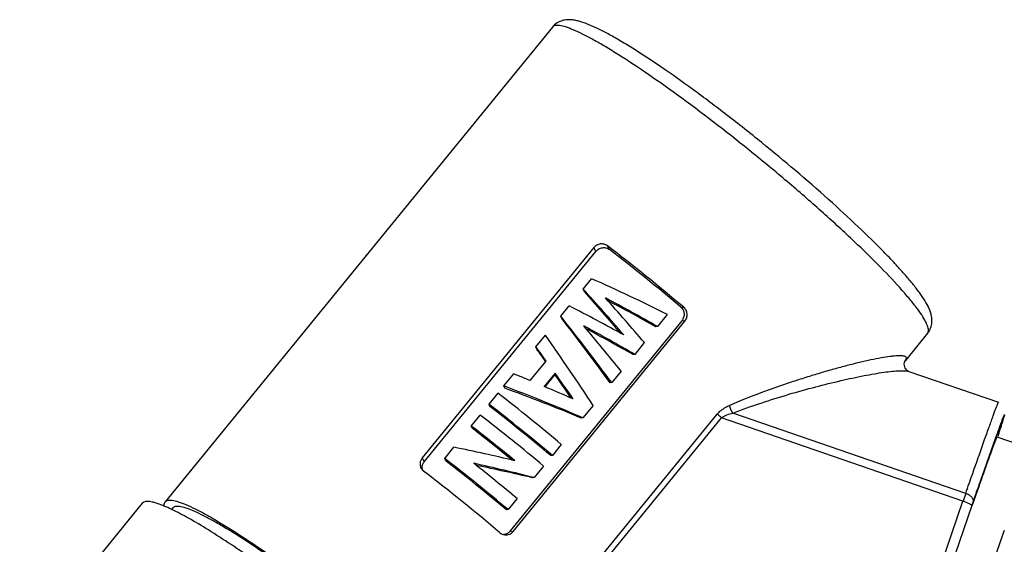
# Model space of a CAD drawing. Units: millimetres. Extents: x 744 to 1083, y 168 to 408.
# Drawn here: x 993 to 1043, y 291 to 317 of the extents above; entities that cross this region are included whole.
import ezdxf

# ---------------------------------------------------------------- set-up
doc = ezdxf.new("R2010")
doc.units = ezdxf.units.MM
doc.header["$MEASUREMENT"] = 0
doc.layers.get('0').update_dxf_attribs({"lineweight": 30})

msp = doc.modelspace()

# ---------------------------------------------------------------- linework, layer by layer
at = {"color": 7, "linetype": 'Continuous'}
for p, q in [((1020.237, 316.992), (1000.402, 292.687)), ((1022.355, 305.697), (1013.567, 294.929)), ((1022.462, 305.505), (1022.355, 305.697)), ((1023.159, 305.598), (1023.052, 305.79)), ((1013.674, 294.737), (1022.462, 305.505)), ((1021.806, 303.579), (1022.237, 304.107)), ((1021.855, 303.464), (1021.806, 303.579)), ((1020.666, 302.183), (1021.097, 302.711)), ((1026.803, 302.662), (1026.959, 302.641)), ((1020.715, 302.067), (1020.666, 302.183)), ((1026.12, 302.278), (1025.616, 301.659)), ((1026.864, 301.958), (1018.077, 291.19)), ((1018.233, 291.169), (1027.02, 301.937)), ((1025.616, 301.659), (1025.532, 301.651)), ((1027.02, 301.937), (1026.864, 301.958)), ((1019.389, 300.617), (1019.876, 301.214)), ((1039.45, 301.312), (1038.31, 299.915)), ((1039.45, 301.312), (1039.486, 301.382)), ((1019.437, 300.501), (1019.389, 300.617)), ((1024.942, 300.834), (1024.448, 300.229)), ((1024.448, 300.229), (1024.364, 300.22)), ((1019.101, 298.888), (1019.919, 299.89)), ((1038.27, 299.827), (1038.271, 299.831)), ((1038.271, 299.831), (1038.363, 300.006)), ((1038.304, 299.907), (1038.31, 299.916)), ((1038.363, 300.006), (1038.31, 299.916)), ((1017.755, 298.615), (1018.258, 299.231)), ((1020.37, 299.266), (1019.815, 298.586)), ((1019.858, 298.568), (1020.367, 299.192)), ((1020.367, 299.192), (1020.37, 299.266)), ((1023.755, 299.379), (1023.27, 298.785)), ((1038.486, 299.36), (1043.077, 297.778)), ((1017.804, 298.499), (1017.755, 298.615)), ((1023.27, 298.785), (1023.186, 298.777)), ((1016.988, 297.675), (1017.448, 298.239)), ((1017.036, 297.559), (1016.988, 297.675)), ((1022.319, 297.62), (1021.799, 296.982)), ((1016.079, 296.562), (1016.54, 297.126)), ((1022.854, 290.036), (1028.678, 297.171)), ((1041.401, 293.114), (1029.47, 297.225)), ((1016.128, 296.447), (1016.079, 296.562)), ((1021.799, 296.982), (1021.715, 296.974)), ((1023.077, 289.842), (1028.9, 296.978)), ((1041.263, 292.718), (1028.9, 296.978)), ((1042.965, 296.024), (1042.981, 296.069)), ((1020.691, 295.625), (1020.231, 295.061)), ((1042.995, 296.005), (1044.835, 295.371)), ((1014.72, 294.897), (1015.194, 295.477)), ((1020.231, 295.061), (1020.147, 295.053)), ((1013.567, 294.929), (1013.674, 294.737)), ((1014.769, 294.781), (1014.72, 294.897)), ((1019.783, 294.512), (1019.301, 293.922)), ((1013.513, 294.394), (1013.636, 294.252)), ((1019.301, 293.922), (1019.217, 293.914)), ((992.951, 284.902), (999.241, 292.609)), ((1000.283, 292.494), (1000.276, 292.497)), ((1000.366, 292.617), (1000.402, 292.687)), ((1018.424, 292.847), (1017.964, 292.283)), ((1038.44, 284.548), (1041.263, 292.718)), ((1041.718, 292.492), (1038.895, 284.323)), ((1000.789, 292.371), (1000.727, 292.296)), ((1017.964, 292.283), (1017.88, 292.275)), ((1018.077, 291.19), (1018.233, 291.169))]:
    msp.add_line(p, q, dxfattribs=at)
for points in [[(1038.489, 299.359), (1038.422, 299.395), (1038.307, 299.526), (1038.256, 299.725), (1038.27, 299.827)], [(1038.271, 299.831), (1038.29, 299.882), (1038.304, 299.907)]]:
    msp.add_lwpolyline(points, dxfattribs=at)
for centre, radius, start, end in [((961.625, 225.562), 101.043, 49.71491, 52.56075), ((964.532, 229.113), 96.369, 49.74656, 52.5291), ((981.898, 213.461), 99.217, 63.53075, 66.00988), ((938.313, 227.527), 112.938, 40.73459, 42.32989), ((942.016, 231.773), 107.302, 40.39409, 41.92216), ((937.987, 227.168), 113.965, 40.27034, 41.79466), ((976.934, 216.106), 98.434, 60.35913, 62.1279), ((976.777, 215.987), 97.393, 61.06899, 62.93045), ((979.43, 219.18), 94.482, 60.79455, 62.48105), ((924.916, 226.105), 122.294, 36.46295, 38.46849), ((928.238, 230.051), 117.211, 35.89806, 37.90958), ((932.805, 225.977), 116.875, 38.90537, 40.37588), ((975.102, 215.182), 98.327, 59.87664, 61.61789), ((1038.683, 301.934), 0.988, 328.7192, 344.1496), ((913.432, 226.259), 130.187, 33.23929, 35.15217), ((977.604, 218.266), 94.356, 60.2927, 61.95732), ((1038.7, 301.924), 0.967, 320.7791, 328.6823), ((921.449, 228.582), 121.578, 35.91077, 36.33479), ((924.241, 232.135), 117.202, 35.30451, 35.68442), ((981.698, 208.206), 98.093, 67.58532, 68.11718), ((918.034, 227.382), 125.015, 34.39258, 35.0584), ((915.673, 224.048), 128.916, 34.97817, 35.69497), ((981.618, 203.258), 101.974, 66.79442, 69.24505), ((980.615, 204.688), 101.752, 66.42981, 67.34093), ((955.865, 218.496), 100.754, 49.95336, 52.3223), ((984.109, 206.315), 98.149, 67.47091, 69.92184), ((955.96, 218.621), 99.869, 49.94286, 52.3328), ((957.978, 221.085), 96.624, 49.95336, 52.3223), ((954.957, 217.383), 100.754, 49.95336, 52.3223), ((955.641, 218.258), 98.916, 50.68595, 52.33752), ((957.507, 220.523), 95.921, 50.76459, 52.32824), ((991.896, 182.817), 115.045, 76.72599, 78.3159), ((953.693, 215.843), 99.869, 49.94286, 52.3328), ((955.71, 218.307), 96.624, 49.95336, 52.3223), ((953.326, 215.391), 101.179, 49.9542, 51.57296), ((991.333, 182.821), 114.568, 75.87031, 77.45928), ((993.592, 184.34), 112.53, 76.83715, 78.33368), ((1014.022, 294.427), 0.461, 184.8007, 195.1489), ((951.54, 213.193), 102.111, 49.72979, 52.54587), ((1153.313, 253.998), 118.551, 160.7342, 160.93677), ((1097.743, 273.132), 59.276, 160.73421, 160.93677), ((996.432, 283.266), 10.001, 64.5022, 64.8727), ((2423.618, -189.253), 1461.476, 160.806581, 160.937265)]:
    msp.add_arc(centre, radius, start, end, dxfattribs=at)
for points, knots in [([(1039.633, 301.664), (1039.659, 301.754), (1039.683, 301.931), (1039.66, 302.18), (1039.601, 302.398), (1039.494, 302.668), (1039.308, 303.003), (1039.024, 303.417), (1038.672, 303.87), (1038.248, 304.368), (1037.755, 304.911), (1036.975, 305.725), (1035.852, 306.823), (1033.789, 308.716), (1031.54, 310.622), (1029.2, 312.473), (1027.481, 313.766), (1025.87, 314.909), (1024.614, 315.739), (1023.703, 316.293), (1023.108, 316.631), (1022.572, 316.908), (1022.091, 317.125), (1021.716, 317.26), (1021.431, 317.33), (1021.217, 317.364), (1020.986, 317.369), (1020.732, 317.327), (1020.462, 317.213), (1020.305, 317.075), (1020.237, 316.992)], [0, 0, 0, 0, 0.010938, 0.020392, 0.028917, 0.037105, 0.054075, 0.073283, 0.095439, 0.12076, 0.149233, 0.180721, 0.251812, 0.331708, 0.506144, 0.594242, 0.678554, 0.755996, 0.823836, 0.853466, 0.879986, 0.903326, 0.923596, 0.941275, 0.949508, 0.957718, 0.966398, 0.976288, 0.987445, 1, 1, 1, 1]), ([(1039.486, 301.382), (1039.503, 301.442), (1039.487, 301.601), (1039.384, 301.858), (1039.198, 302.183), (1038.927, 302.57), (1038.573, 303.02), (1037.955, 303.741), (1036.995, 304.755), (1035.644, 306.074), (1034.079, 307.509), (1032.358, 309.007), (1029.961, 310.995), (1027.557, 312.861), (1025.229, 314.52), (1023.916, 315.393), (1022.965, 315.977), (1022.349, 316.332), (1021.804, 316.62), (1021.333, 316.84), (1020.941, 316.99), (1020.662, 317.064), (1020.481, 317.079), (1020.378, 317.071), (1020.295, 317.044), (1020.252, 317.01), (1020.237, 316.992)], [0, 0, 0, 0, 0.007375, 0.018181, 0.032916, 0.05167, 0.074378, 0.100888, 0.164421, 0.240097, 0.325203, 0.416648, 0.511088, 0.69512, 0.777995, 0.850671, 0.882359, 0.910568, 0.935069, 0.955677, 0.972284, 0.984889, 0.989765, 0.993781, 0.997098, 1, 1, 1, 1]), ([(1023.052, 305.79), (1023.001, 305.828), (1022.883, 305.885), (1022.686, 305.896), (1022.498, 305.833), (1022.396, 305.747), (1022.355, 305.697)], [0, 0, 0, 0, 0.245946, 0.495435, 0.74775, 1, 1, 1, 1]), ([(1022.462, 305.505), (1022.503, 305.555), (1022.605, 305.641), (1022.793, 305.704), (1022.99, 305.694), (1023.109, 305.636), (1023.159, 305.598)], [0, 0, 0, 0, 0.252215, 0.504496, 0.753981, 1, 1, 1, 1]), ([(1026.803, 302.662), (1026.852, 302.62), (1026.935, 302.516), (1026.989, 302.324), (1026.968, 302.126), (1026.905, 302.008), (1026.864, 301.958)], [0, 0, 0, 0, 0.248792, 0.49899, 0.749906, 1, 1, 1, 1]), ([(1027.02, 301.937), (1027.061, 301.987), (1027.124, 302.105), (1027.145, 302.303), (1027.091, 302.495), (1027.008, 302.599), (1026.959, 302.641)], [0, 0, 0, 0, 0.250115, 0.501052, 0.751253, 1, 1, 1, 1]), ([(1038.363, 300.006), (1038.368, 300.024), (1038.37, 300.062), (1038.33, 300.11), (1038.262, 300.139), (1038.168, 300.156), (1038.046, 300.163), (1037.897, 300.16), (1037.723, 300.147), (1037.446, 300.116), (1037.05, 300.052), (1036.526, 299.947), (1035.942, 299.814), (1035.31, 299.656), (1034.638, 299.474), (1033.933, 299.271), (1033.202, 299.047), (1032.186, 298.719), (1030.879, 298.26), (1029.836, 297.847), (1029.31, 297.622)], [0, 0, 0, 0, 0.00563, 0.011156, 0.018498, 0.028482, 0.041312, 0.056959, 0.075303, 0.096177, 0.144784, 0.201338, 0.264523, 0.333219, 0.406506, 0.483635, 0.563998, 0.647107, 0.820027, 1, 1, 1, 1]), ([(1029.47, 297.225), (1029.951, 297.408), (1030.905, 297.746), (1032.324, 298.189), (1033.688, 298.569), (1034.97, 298.887), (1035.975, 299.104), (1036.711, 299.24), (1037.196, 299.317), (1037.623, 299.37), (1037.983, 299.399), (1038.265, 299.4), (1038.427, 299.38), (1038.489, 299.359)], [0, 0, 0, 0, 0.165717, 0.325797, 0.478553, 0.621558, 0.751273, 0.809618, 0.86255, 0.909098, 0.948188, 0.978746, 1, 1, 1, 1]), ([(1028.678, 297.171), (1028.72, 297.223), (1028.902, 297.411), (1029.132, 297.546), (1029.31, 297.622)], [0, 0, 0, 0, 0.257834, 1, 1, 1, 1]), ([(1029.47, 297.225), (1029.431, 297.285), (1029.367, 297.414), (1029.324, 297.552), (1029.31, 297.622)], [0, 0, 0, 0, 0.501108, 1, 1, 1, 1]), ([(1041.401, 293.114), (1041.52, 293.456), (1041.748, 294.105), (1042.072, 295.023), (1042.318, 295.718), (1042.494, 296.211), (1042.608, 296.532), (1042.711, 296.818), (1042.802, 297.067), (1042.88, 297.28), (1042.937, 297.434), (1042.976, 297.537), (1043.001, 297.601), (1043.022, 297.654), (1043.039, 297.698), (1043.053, 297.732), (1043.064, 297.757), (1043.071, 297.769), (1043.075, 297.778), (1043.077, 297.778)], [0, 0, 0, 0, 0.219303, 0.416706, 0.589087, 0.665084, 0.733887, 0.795223, 0.848869, 0.894613, 0.932285, 0.948051, 0.961748, 0.97336, 0.98288, 0.990302, 0.99562, 0.998837, 1, 1, 1, 1]), ([(1028.9, 296.978), (1028.88, 296.994), (1028.804, 297.056), (1028.73, 297.121), (1028.678, 297.171)], [0, 0, 0, 0, 0.262193, 1, 1, 1, 1]), ([(1028.9, 296.978), (1028.978, 297.048), (1029.167, 297.15), (1029.368, 297.204), (1029.47, 297.225)], [0, 0, 0, 0, 0.504727, 1, 1, 1, 1]), ([(1042.981, 296.069), (1043.038, 296.225), (1043.117, 296.444), (1043.216, 296.712), (1043.272, 296.864), (1043.317, 296.982), (1043.348, 297.06), (1043.366, 297.104), (1043.377, 297.125), (1043.381, 297.136), (1043.388, 297.144), (1043.387, 297.131), (1043.384, 297.12), (1043.378, 297.095), (1043.365, 297.048), (1043.341, 296.965), (1043.303, 296.842), (1043.253, 296.685), (1043.164, 296.409), (1043.091, 296.186), (1043.039, 296.027)], [0, 0, 0, 0, 0.215124, 0.300497, 0.370643, 0.425346, 0.464411, 0.47803, 0.487703, 0.493443, 0.495385, 0.497861, 0.504197, 0.514478, 0.528704, 0.568949, 0.624826, 0.696153, 0.782657, 1, 1, 1, 1]), ([(1041.787, 292.69), (1041.904, 293.024), (1042.294, 294.137), (1042.686, 295.248), (1042.965, 296.024)], [0, 0, 0, 0, 0.300708, 1, 1, 1, 1]), ([(1042.995, 296.005), (1042.994, 296.005), (1042.99, 295.998), (1042.985, 295.99), (1042.977, 295.971), (1042.966, 295.946), (1042.953, 295.913), (1042.931, 295.856), (1042.896, 295.765), (1042.847, 295.635), (1042.789, 295.477), (1042.721, 295.291), (1042.644, 295.077), (1042.558, 294.838), (1042.426, 294.468), (1042.24, 293.947), (1041.996, 293.255), (1041.824, 292.764), (1041.733, 292.505)], [0, 0, 0, 0, 0.001166, 0.00435, 0.00961, 0.016952, 0.026376, 0.037878, 0.067071, 0.104419, 0.149809, 0.203098, 0.264091, 0.332588, 0.408372, 0.580711, 0.778808, 1, 1, 1, 1]), ([(1013.567, 294.929), (1013.507, 294.855), (1013.427, 294.672), (1013.468, 294.475), (1013.513, 294.394)], [0, 0, 0, 0, 0.505937, 1, 1, 1, 1]), ([(1013.563, 294.389), (1013.558, 294.45), (1013.573, 294.577), (1013.635, 294.689), (1013.674, 294.737)], [0, 0, 0, 0, 0.495441, 1, 1, 1, 1]), ([(1041.787, 292.69), (1041.799, 292.725), (1041.792, 292.816), (1041.708, 292.936), (1041.573, 293.041), (1041.462, 293.093), (1041.401, 293.114)], [0, 0, 0, 0, 0.18116, 0.408924, 0.688881, 1, 1, 1, 1]), ([(1000.276, 292.497), (1000.151, 292.547), (999.973, 292.612), (999.741, 292.671), (999.527, 292.709), (999.318, 292.703), (999.241, 292.609)], [0, 0, 0, 0, 0.375517, 0.529694, 0.662049, 1, 1, 1, 1]), ([(1000.679, 292.321), (1000.644, 292.337), (1000.513, 292.398), (1000.381, 292.455), (1000.283, 292.494)], [0, 0, 0, 0, 0.265838, 1, 1, 1, 1]), ([(1000.362, 292.461), (1000.36, 292.476), (1000.354, 292.527), (1000.356, 292.581), (1000.366, 292.617)], [0, 0, 0, 0, 0.28269, 1, 1, 1, 1]), ([(1000.402, 292.687), (1000.417, 292.706), (1000.46, 292.739), (1000.543, 292.766), (1000.646, 292.774), (1000.827, 292.758), (1001.106, 292.685), (1001.498, 292.535), (1001.969, 292.315), (1002.515, 292.026), (1003.131, 291.671), (1004.082, 291.087), (1005.395, 290.214), (1007.723, 288.555), (1010.128, 286.689), (1012.524, 284.701), (1014.244, 283.203), (1015.809, 281.768), (1017.16, 280.449), (1018.12, 279.436), (1018.737, 278.715), (1019.091, 278.265), (1019.362, 277.878), (1019.549, 277.553), (1019.652, 277.296), (1019.667, 277.137), (1019.65, 277.077)], [0, 0, 0, 0, 0.002903, 0.006223, 0.010243, 0.015123, 0.027738, 0.044354, 0.06497, 0.089477, 0.117692, 0.149386, 0.222069, 0.304947, 0.488972, 0.583403, 0.674838, 0.759934, 0.8356, 0.899124, 0.92563, 0.948335, 0.967087, 0.981821, 0.992626, 1, 1, 1, 1]), ([(1041.718, 292.492), (1041.72, 292.497), (1041.709, 292.513), (1041.685, 292.532), (1041.644, 292.558), (1041.563, 292.6), (1041.435, 292.656), (1041.324, 292.697), (1041.263, 292.718)], [0, 0, 0, 0, 0.031773, 0.09308, 0.18669, 0.309933, 0.627688, 1, 1, 1, 1]), ([(1010.769, 285.253), (1009.807, 286.043), (1007.926, 287.535), (1005.581, 289.267), (1003.825, 290.471), (1002.675, 291.214), (1001.664, 291.817), (1001.029, 292.154), (1000.737, 292.293)], [0, 0, 0, 0, 0.304232, 0.586482, 0.712291, 0.824518, 0.921011, 1, 1, 1, 1]), ([(1019.262, 277.39), (1019.278, 277.447), (1019.264, 277.6), (1019.165, 277.847), (1018.986, 278.158), (1018.726, 278.53), (1018.386, 278.962), (1017.793, 279.653), (1016.872, 280.626), (1015.575, 281.892), (1014.074, 283.269), (1012.422, 284.707), (1010.123, 286.615), (1007.816, 288.405), (1005.582, 289.998), (1004.321, 290.835), (1003.409, 291.396), (1002.817, 291.737), (1002.294, 292.014), (1001.841, 292.225), (1001.465, 292.369), (1001.197, 292.44), (1001.023, 292.455), (1000.924, 292.447), (1000.844, 292.421), (1000.804, 292.389), (1000.789, 292.371)], [0, 0, 0, 0, 0.007373, 0.018179, 0.032912, 0.051663, 0.074367, 0.100872, 0.164395, 0.24006, 0.325156, 0.41659, 0.511021, 0.695043, 0.777919, 0.850603, 0.882297, 0.910513, 0.935022, 0.955639, 0.972258, 0.984874, 0.989755, 0.993776, 0.997097, 1, 1, 1, 1]), ([(1018.077, 291.19), (1018.036, 291.14), (1017.935, 291.055), (1017.809, 291.017), (1017.745, 291.011)], [0, 0, 0, 0, 0.502146, 1, 1, 1, 1]), ([(1017.793, 290.992), (1017.873, 290.982), (1018.044, 291.003), (1018.181, 291.105), (1018.233, 291.169)], [0, 0, 0, 0, 0.497598, 1, 1, 1, 1])]:
    msp.add_open_spline(points, degree=3, knots=knots, dxfattribs=at)
msp.add_open_spline([(1017.544, 291.104), (1017.613, 291.045), (1017.703, 291.005), (1017.793, 290.992)], degree=3, dxfattribs=at)

doc.saveas('drawing.dxf')
